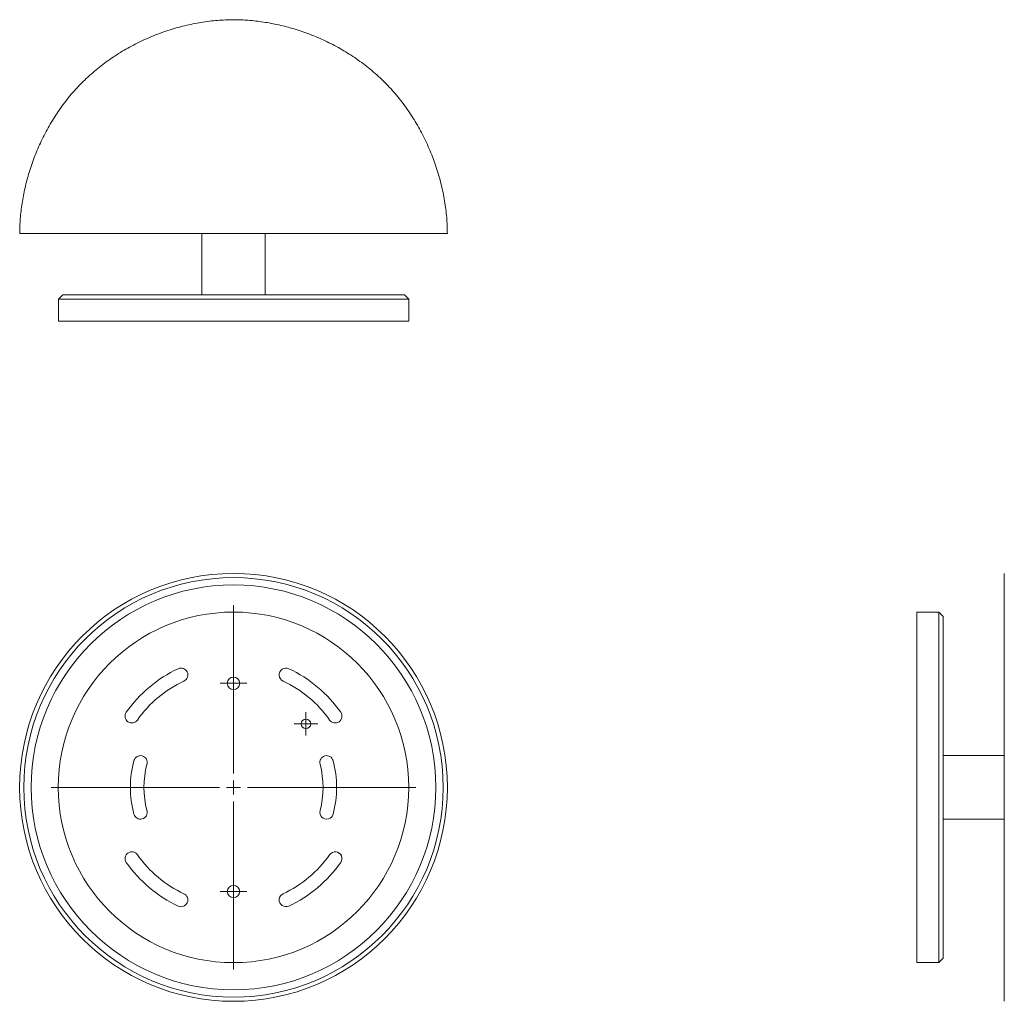
# Model space of a CAD drawing. Units: millimetres. Extents: x 58 to 415, y 13 to 244.
# Drawn here: x 58 to 237, y 67 to 244 of the extents above; entities that cross this region are included whole.
import ezdxf

# ---------------------------------------------------------------- set-up
doc = ezdxf.new("R2010")
doc.units = ezdxf.units.MM

# ---------------------------------------------------------------- blocks, each defined once
blk = doc.blocks.new('SW_CENTERMARKSYMBOL_0')
at = {"color": 0, "linetype": 'Continuous', "lineweight": 0}
for p, q in [((0, 2.54), (0, 33.02)), ((-2.54, 0), (-33.02, 0)), ((0, 0), (-1.27, 0)), ((0, 0), (0, 1.27)), ((0, 0), (0, -1.27)), ((0, 0), (1.27, 0)), ((2.54, 0), (33.02, 0)), ((0, -2.54), (0, -33.02))]:
    blk.add_line(p, q, dxfattribs=at)
blk = doc.blocks.new('SW_CENTERMARKSYMBOL_1')
at = {"color": 0, "linetype": 'Continuous', "lineweight": 0}
for p, q in [((0, 1.27), (0, 2.1336)), ((-1.27, 0), (-2.1336, 0)), ((0, 0), (-1.27, 0)), ((0, 0), (0, 1.27)), ((0, 0), (0, -1.27)), ((0, 0), (1.27, 0)), ((1.27, 0), (2.1336, 0)), ((0, -1.27), (0, -2.1336))]:
    blk.add_line(p, q, dxfattribs=at)
blk = doc.blocks.new('SW_CENTERMARKSYMBOL_2')
at = {"color": 0, "linetype": 'Continuous', "lineweight": 0}
for p, q in [((0, 1.27), (0, 2.39395)), ((-1.27, 0), (-2.39395, 0)), ((0, 0), (-1.27, 0)), ((0, 0), (0, 1.27)), ((0, 0), (0, -1.27)), ((0, 0), (1.27, 0)), ((1.27, 0), (2.39395, 0)), ((0, -1.27), (0, -2.39395))]:
    blk.add_line(p, q, dxfattribs=at)
blk = doc.blocks.new('SW_CENTERMARKSYMBOL_3')
at = {"color": 0, "linetype": 'Continuous', "lineweight": 0}
for p, q in [((0, 1.27), (0, 2.39395)), ((-1.27, 0), (-2.39395, 0)), ((0, 0), (-1.27, 0)), ((0, 0), (0, 1.27)), ((0, 0), (0, -1.27)), ((0, 0), (1.27, 0)), ((1.27, 0), (2.39395, 0)), ((0, -1.27), (0, -2.39395))]:
    blk.add_line(p, q, dxfattribs=at)

msp = doc.modelspace()

# ---------------------------------------------------------------- linework, layer by layer
at = {"color": 7, "linetype": 'Continuous', "lineweight": 15}
for p, q in [((135.9, 205.72), (58.41, 205.72)), ((91.41, 205.72), (91.41, 194.64)), ((102.91, 194.64), (102.91, 205.72)), ((66.2, 194.64), (65.41, 193.84)), ((66.2, 194.64), (128.11, 194.64)), ((128.91, 193.84), (128.11, 194.64)), ((65.41, 193.84), (65.41, 189.87)), ((128.91, 193.84), (65.41, 193.84)), ((128.91, 189.87), (128.91, 193.84)), ((128.91, 189.87), (65.41, 189.87)), ((236.83, 71.85), (236.83, 144.16)), ((224.96, 137.16), (220.99, 137.16)), ((220.99, 105.41), (220.99, 137.16)), ((225.75, 136.37), (224.96, 137.16)), ((224.96, 73.66), (224.96, 137.16)), ((225.75, 136.37), (225.75, 74.45)), ((236.83, 111.16), (225.75, 111.16)), ((220.99, 73.66), (220.99, 105.41)), ((225.75, 99.66), (236.83, 99.66)), ((220.99, 73.66), (224.96, 73.66)), ((224.96, 73.66), (225.75, 74.45)), ((236.83, 66.66), (236.83, 71.85))]:
    msp.add_line(p, q, dxfattribs=at)
for centre, radius in [((97.15, 105.41), 38.75), ((97.15, 105.41), 38), ((97.15, 105.41), 36.67), ((97.15, 105.41), 31.75), ((97.15, 124.26), 1.12), ((110.28, 116.92), 0.864), ((97.15, 86.56), 1.12)]:
    msp.add_circle(centre, radius, dxfattribs=at)
for centre, radius, start, end in [((97.15, 105.41), 23.72, 115, 145), ((87.65, 125.79), 1.23, 295, 115), ((106.66, 125.79), 1.23, 65, 245), ((97.15, 105.41), 23.72, 35, 65), ((97.15, 105.41), 21.26, 115, 145), ((97.15, 105.41), 21.26, 35, 65), ((78.73, 118.31), 1.23, 145, 325), ((115.58, 118.31), 1.23, 215, 35), ((80.29, 109.93), 1.23, 345, 165), ((114.02, 109.93), 1.23, 15, 195), ((97.15, 105.41), 18.69, 165, 195), ((97.15, 105.41), 16.23, 165, 195), ((97.15, 105.41), 16.23, 345, 15), ((97.15, 105.41), 18.69, 345, 15), ((80.29, 100.89), 1.23, 195, 15), ((114.02, 100.89), 1.23, 165, 345), ((78.73, 92.51), 1.23, 35, 215), ((97.15, 105.41), 21.26, 215, 245), ((97.15, 105.41), 21.26, 295, 325), ((115.58, 92.51), 1.23, 325, 145), ((97.15, 105.41), 23.72, 215, 245), ((97.15, 105.41), 23.72, 295, 325), ((87.65, 85.03), 1.23, 245, 65), ((106.66, 85.03), 1.23, 115, 295)]:
    msp.add_arc(centre, radius, start, end, dxfattribs=at)
for points, knots in [([(97.15, 244.47), (96.19, 244.44), (94.23, 244.39), (91.27, 244.01), (88.26, 243.4), (85.25, 242.54), (82.26, 241.43), (79.38, 240.1), (76.64, 238.57), (74.06, 236.84), (71.6, 234.9), (69.31, 232.74), (67.23, 230.38), (65.36, 227.86), (63.71, 225.23), (62.29, 222.49), (61.08, 219.69), (60.1, 216.86), (59.34, 214.03), (58.81, 211.22), (58.47, 208.45), (58.43, 206.62), (58.41, 205.72)], [0, 0, 0, 0, 0.0476395, 0.0968, 0.1472695, 0.1988345, 0.2512928, 0.3044661, 0.3551294, 0.4062224, 0.4577138, 0.509609, 0.5613978, 0.6128641, 0.6639981, 0.7147374, 0.7649763, 0.8145761, 0.8625117, 0.9095073, 0.9553919, 1, 1, 1, 1]), ([(135.9, 205.72), (135.88, 206.69), (135.83, 208.68), (135.43, 211.67), (134.81, 214.7), (133.93, 217.74), (132.81, 220.75), (131.46, 223.64), (129.91, 226.39), (128.16, 228.97), (126.2, 231.43), (124.02, 233.7), (121.66, 235.77), (119.14, 237.62), (116.51, 239.25), (113.79, 240.66), (111, 241.85), (108.18, 242.81), (105.38, 243.55), (102.6, 244.07), (99.86, 244.4), (98.05, 244.45), (97.15, 244.47)], [0, 0, 0, 0, 0.048227, 0.097928, 0.148892, 0.200905, 0.25376, 0.307273, 0.358194, 0.409478, 0.461082, 0.513003, 0.564727, 0.616046, 0.666959, 0.717413, 0.76731, 0.816519, 0.864028, 0.910558, 0.955938, 1, 1, 1, 1])]:
    msp.add_open_spline(points, degree=3, knots=knots, dxfattribs=at)

# ---------------------------------------------------------------- block references
at = {"color": 7, "linetype": 'Continuous', "lineweight": 0}
for name, p in [('SW_CENTERMARKSYMBOL_0', (97.15, 105.41)), ('SW_CENTERMARKSYMBOL_2', (97.15, 124.26)), ('SW_CENTERMARKSYMBOL_1', (110.28, 116.92)), ('SW_CENTERMARKSYMBOL_3', (97.15, 86.56))]:
    msp.add_blockref(name, p, dxfattribs=at)

doc.saveas('drawing.dxf')
